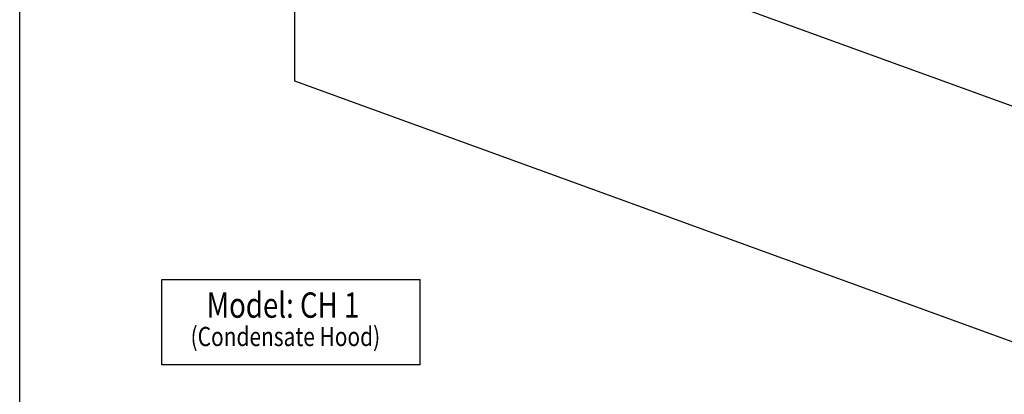
# Model space of a CAD drawing. Extents: x 498.5 to 507, y 218.2 to 229.2.
# Drawn here: x 498.5 to 503.3, y 224.3 to 226.1 of the extents above; entities that cross this region are included whole.
import ezdxf

# ---------------------------------------------------------------- set-up
doc = ezdxf.new("R2010")
doc.units = 0
doc.header["$MEASUREMENT"] = 0
doc.layers.get('0').update_dxf_attribs({"linetype": 'CONTINUOUS'})
doc.layers.add('BORDER', color=5, linetype='CONTINUOUS')
doc.styles.add('ARIAL', font='ARIAL.TTF', dxfattribs={"width": 0.8})

# ---------------------------------------------------------------- blocks, each defined once
blk = doc.blocks.new('CH-1_20L_FRONT')
for p, q in [((0, 24), (-78.93, 52.73)), ((-78.93, 28.73), (-78.93, 52.73)), ((0, 0), (-78.93, 28.73))]:
    blk.add_line(p, q)

msp = doc.modelspace()

# ---------------------------------------------------------------- linework, layer by layer
at = {"color": 172}
for p, q in [((498.4639, 218.2098), (498.4639, 229.2098)), ((499.158, 224.4562), (499.158, 224.8727)), ((499.158, 224.8727), (500.4206, 224.8727)), ((500.4206, 224.4562), (500.4206, 224.8727)), ((500.4206, 224.4562), (499.158, 224.4562))]:
    msp.add_line(p, q, dxfattribs=at)

# ---------------------------------------------------------------- block references
at = {"xscale": 0.048, "yscale": 0.048, "zscale": 0.048}
msp.add_blockref('CH-1_20L_FRONT', (503.597, 224.4637), dxfattribs=at)

# ---------------------------------------------------------------- texts
at = {"layer": 'BORDER', "color": 172, "style": 'ARIAL', "width": 0.8}
msp.add_text('Model: CH 1', height=0.12375, dxfattribs=at).set_placement((499.3771, 224.6858))
at = {"layer": 'BORDER', "color": 7, "style": 'ARIAL', "width": 0.8}
msp.add_text('(Condensate Hood)', height=0.09365, dxfattribs=at).set_placement((499.2989, 224.5472))

doc.saveas('drawing.dxf')
